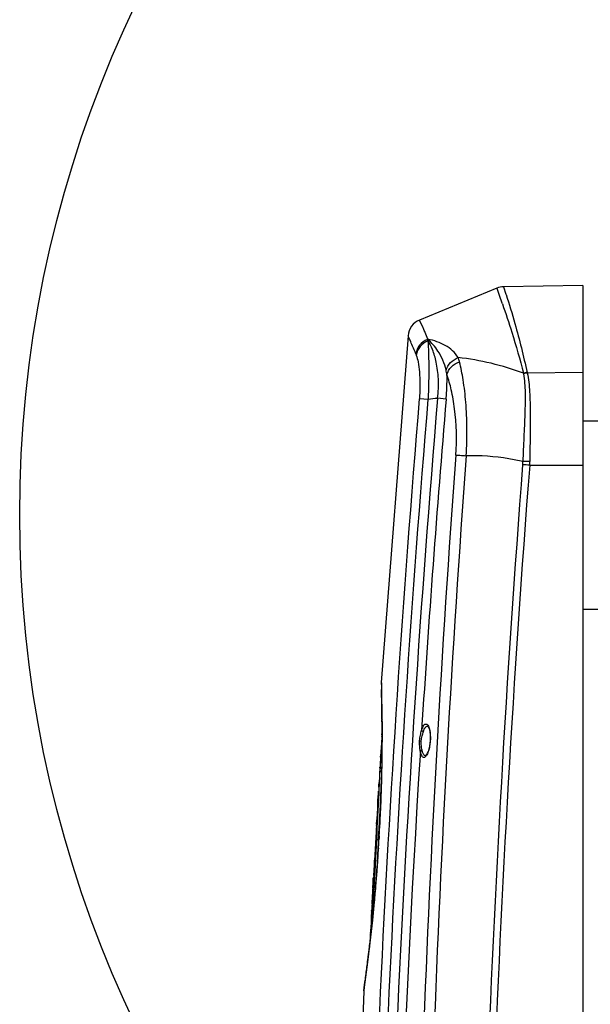
# Model space of a CAD drawing. Units: inches. Extents: x 216 to 370, y -12 to 85.
# Drawn here: x 311 to 317, y 48 to 58 of the extents above; entities that cross this region are included whole.
import ezdxf

# ---------------------------------------------------------------- set-up
doc = ezdxf.new("R2010")
doc.units = ezdxf.units.IN
doc.header["$MEASUREMENT"] = 0

msp = doc.modelspace()

# ---------------------------------------------------------------- linework, layer by layer
at = {"linetype": 'Continuous'}
for p, q in [((315.98, 55.534), (315.173, 55.201)), ((315.98, 55.534), (316.01, 55.452)), ((316.879, 55.563), (316.051, 55.549)), ((316.051, 55.549), (316.076, 55.472)), ((316.879, 55.563), (316.879, 45.151)), ((316.01, 55.452), (316.011, 55.447)), ((316.076, 55.472), (316.077, 55.469)), ((315.209, 55.12), (315.173, 55.201)), ((315.212, 55.113), (315.209, 55.12)), ((315.052, 55.037), (314.772, 51.411)), ((316.298, 54.647), (316.879, 54.654)), ((315.261, 54.37), (315.17, 54.378)), ((315.45, 54.374), (315.361, 54.382)), ((316.879, 54.147), (317.036, 54.147)), ((316.323, 53.682), (316.879, 53.683)), ((316.879, 52.178), (317.036, 52.178)), ((314.772, 51.411), (314.773, 51.407)), ((314.772, 51.407), (314.773, 51.37)), ((314.773, 51.407), (314.774, 51.339)), ((314.778, 51.106), (314.78, 50.903)), ((314.779, 51.027), (314.78, 51.02)), ((314.78, 50.903), (314.778, 50.664)), ((314.78, 50.879), (314.78, 50.863)), ((315.257, 50.955), (315.258, 50.955)), ((314.773, 50.777), (314.765, 50.641)), ((314.779, 50.827), (314.768, 50.641)), ((314.777, 50.845), (314.773, 50.777)), ((314.777, 50.863), (314.777, 50.864)), ((314.778, 50.842), (314.777, 50.845)), ((314.779, 50.754), (314.767, 50.569)), ((314.778, 50.664), (314.773, 50.395)), ((314.768, 50.641), (314.764, 50.587)), ((314.777, 50.569), (314.767, 50.569)), ((314.778, 50.569), (314.777, 50.563)), ((314.779, 50.64), (314.778, 50.633)), ((314.778, 50.633), (314.778, 50.629)), ((314.778, 50.587), (314.778, 50.579)), ((314.778, 50.579), (314.778, 50.569)), ((315.236, 50.645), (315.235, 50.645)), ((314.755, 50.462), (314.753, 50.418)), ((314.758, 50.512), (314.755, 50.462)), ((314.758, 50.512), (314.756, 50.476)), ((314.759, 50.531), (314.758, 50.522)), ((314.758, 50.522), (314.758, 50.523)), ((314.778, 50.521), (314.758, 50.522)), ((314.778, 50.511), (314.758, 50.512)), ((314.76, 50.555), (314.759, 50.531)), ((314.775, 50.462), (314.775, 50.45)), ((314.775, 50.461), (314.775, 50.451)), ((314.777, 50.531), (314.777, 50.522)), ((314.777, 50.522), (314.777, 50.512)), ((314.753, 50.418), (314.752, 50.404)), ((314.773, 50.395), (314.764, 50.1)), ((314.773, 50.417), (314.772, 50.403)), ((314.775, 50.451), (314.773, 50.417)), ((314.772, 50.314), (314.771, 50.305)), ((314.736, 50.214), (314.736, 50.208)), ((314.733, 50.095), (314.726, 49.986)), ((314.764, 50.1), (314.748, 49.792)), ((314.762, 50.059), (314.762, 50.045)), ((314.721, 49.948), (314.721, 49.946)), ((314.729, 49.948), (314.731, 49.985)), ((314.731, 49.985), (314.734, 50.035)), ((314.757, 49.947), (314.756, 49.925)), ((314.758, 49.965), (314.757, 49.947)), ((314.718, 49.849), (314.701, 49.548)), ((314.725, 49.864), (314.717, 49.864)), ((314.722, 49.929), (314.72, 49.909)), ((314.727, 49.909), (314.72, 49.909)), ((314.721, 49.929), (314.721, 49.928)), ((314.721, 49.928), (314.721, 49.927)), ((314.728, 49.926), (314.721, 49.927)), ((314.725, 49.864), (314.726, 49.872)), ((314.725, 49.848), (314.725, 49.864)), ((314.718, 49.721), (314.721, 49.767)), ((314.721, 49.767), (314.722, 49.788)), ((314.741, 49.766), (314.721, 49.767)), ((314.748, 49.792), (314.728, 49.485)), ((314.749, 49.787), (314.747, 49.768)), ((314.75, 49.808), (314.749, 49.787)), ((314.742, 49.678), (314.741, 49.657)), ((314.697, 49.537), (314.697, 49.535)), ((314.709, 49.547), (314.701, 49.548)), ((314.711, 49.562), (314.71, 49.547)), ((314.713, 49.593), (314.711, 49.562)), ((314.73, 49.546), (314.725, 49.449)), ((314.731, 49.561), (314.73, 49.546)), ((314.732, 49.592), (314.731, 49.561)), ((314.733, 49.545), (314.732, 49.532)), ((314.734, 49.553), (314.733, 49.545)), ((314.735, 49.571), (314.734, 49.56)), ((314.734, 49.56), (314.734, 49.553)), ((314.698, 49.499), (314.692, 49.391)), ((314.707, 49.498), (314.698, 49.499)), ((314.705, 49.434), (314.703, 49.391)), ((314.728, 49.485), (314.705, 49.192)), ((314.688, 49.369), (314.688, 49.369)), ((314.7, 49.369), (314.688, 49.369)), ((314.688, 49.369), (314.688, 49.369)), ((314.688, 49.369), (314.688, 49.368)), ((314.688, 49.368), (314.688, 49.366)), ((314.7, 49.365), (314.688, 49.366)), ((314.693, 49.391), (314.691, 49.369)), ((314.701, 49.391), (314.692, 49.391)), ((314.721, 49.389), (314.72, 49.367)), ((314.722, 49.397), (314.721, 49.389)), ((314.711, 49.261), (314.71, 49.255)), ((314.71, 49.255), (314.71, 49.244)), ((314.705, 49.192), (314.679, 48.924)), ((314.698, 49.118), (314.697, 49.109)), ((314.7, 49.134), (314.698, 49.118)), ((314.669, 49.018), (314.669, 49.011)), ((314.67, 49.027), (314.67, 49.022)), ((314.67, 49.018), (314.67, 49.02)), ((314.67, 49.018), (314.678, 49.017)), ((314.679, 48.924), (314.653, 48.687)), ((314.668, 48.935), (314.666, 48.907)), ((314.667, 48.969), (314.667, 48.968)), ((314.669, 49.011), (314.668, 48.998)), ((314.677, 48.997), (314.668, 48.998)), ((314.67, 48.997), (314.669, 48.986)), ((314.676, 48.986), (314.669, 48.986)), ((314.686, 48.99), (314.685, 48.984)), ((314.687, 48.997), (314.686, 48.99)), ((314.661, 48.811), (314.661, 48.81)), ((314.656, 48.759), (314.655, 48.749)), ((314.656, 48.76), (314.656, 48.762)), ((314.653, 48.687), (314.629, 48.486)), ((314.648, 48.643), (314.648, 48.64)), ((314.629, 48.486), (314.608, 48.327)), ((314.588, 48.182), (314.403, 41.954)), ((314.589, 48.187), (314.588, 48.182))]:
    msp.add_line(p, q, dxfattribs=at)
for points in [[(314.773, 51.37), (314.776, 51.265), (314.778, 51.106)], [(315.257, 50.955), (315.257, 50.955), (315.263, 50.948), (315.275, 50.918), (315.283, 50.866), (315.284, 50.802)], [(315.284, 50.802), (315.277, 50.745), (315.263, 50.69)], [(315.263, 50.69), (315.246, 50.656), (315.242, 50.651)], [(315.242, 50.651), (315.236, 50.645), (315.235, 50.645)], [(314.608, 48.327), (314.593, 48.223), (314.588, 48.186)]]:
    msp.add_lwpolyline(points, dxfattribs=at)
msp.add_circle((323.316, 53.163), 12.325)
for centre, radius, start, end in [((316.055, 55.352), 0.197, 91, 112.4358), ((305.727, 51.761), 10.925, 19.2878, 19.7176), ((315.248, 55.019), 0.197, 112.436, 174.9835), ((306.584, 51.344), 9.416, 23.3099, 23.5943), ((306.166, 51.165), 9.87, 22.8689, 23.3063), ((314.899, 54.545), 0.566, 8.5576, 13.4325), ((316.331, 54.38), 0.274, 97.059, 105.2794), ((316.334, 54.375), 0.275, 97.5712, 105.8291), ((486.88, 39.954), 172.315, 175.19824, 179.33504), ((486.883, 39.954), 172.227, 175.19829, 179.335), ((486.879, 39.954), 172.124, 175.1917, 179.43943), ((486.88, 39.954), 172.035, 175.19171, 176.34854), ((315.753, 50.438), 3.963, 95.6769, 97.1378), ((484.963, 41.279), 169.873, 175.77723, 179.92525), ((484.98, 41.31), 169.779, 175.7873, 179.93496), ((478.635, 41.126), 162.87, 175.57664, 180.25592), ((478.666, 41.063), 162.832, 175.55513, 180.23346), ((315.777, 53.724), 0.475, 355.5754, 359.4411), ((315.378, 41.476), 12.243, 85.5711, 85.9127), ((316.285, 49.467), 4.253, 89.4636, 90.4445), ((315.678, 53.725), 0.647, 356.1928, 359.5049), ((296.359, 50.884), 18.421, 0.7863, 1.4139), ((295.759, 50.875), 19.021, 0.6361, 0.7908), ((296.377, 50.882), 18.403, 0.4504, 0.6349), ((295.937, 50.879), 18.843, 0.2432, 0.431), ((486.88, 39.954), 172.449, 176.35591, 176.37313), ((315.056, 50.862), 0.28, 176.3726, 177.3351), ((295.647, 50.877), 19.133, 0.0066, 0.2443), ((315.037, 50.863), 0.26, 184.5924, 187.8202), ((295.965, 50.877), 18.815, 359.4413, 359.7456), ((295.959, 50.877), 18.821, 359.746, 359.9565), ((315.431, 54.59), 3.797, 266.1107, 266.3655), ((295.825, 50.879), 18.955, 359.2792, 359.4415), ((486.88, 39.954), 172.035, 176.42135, 179.48465), ((486.88, 39.954), 172.449, 176.4469, 176.45075), ((315.012, 50.639), 0.249, 181.2544, 183.3148), ((315.013, 50.639), 0.25, 183.3145, 184.342), ((295.726, 50.88), 19.054, 359.1188, 359.2447), ((315, 50.527), 0.245, 181.7547, 183.4524), ((295.876, 50.877), 18.904, 358.7408, 358.8918), ((315.021, 50.526), 0.245, 181.8134, 182.9196), ((486.88, 39.954), 172.449, 176.53914, 176.55545), ((295.869, 50.878), 18.911, 358.2936, 358.6044), ((316.751, 50.088), 2.018, 175.0747, 176.4093), ((316.757, 50.087), 2.025, 174.7197, 175.0752), ((295.807, 50.879), 18.973, 357.9664, 358.1668), ((316.738, 50.088), 2.006, 176.5901, 179.3219), ((295.819, 50.879), 18.961, 357.7781, 357.9665), ((316.733, 50.088), 2, 179.3235, 179.8037), ((295.776, 50.881), 19.004, 357.237, 357.4806), ((295.785, 50.88), 18.995, 357.5212, 357.6776), ((314.943, 49.936), 0.223, 177.2224, 181.6967), ((314.951, 49.935), 0.23, 167.2404, 176.6162), ((314.938, 49.873), 0.221, 182.3621, 186.3503), ((317.542, 49.848), 2.822, 178.767, 179.0694), ((317.54, 49.848), 2.82, 179.0694, 179.3768), ((317.539, 49.848), 2.819, 179.3768, 179.6743), ((295.787, 50.88), 18.993, 356.7645, 356.9279), ((295.769, 50.881), 19.012, 356.9279, 357.1166), ((295.8, 50.88), 18.98, 356.3711, 356.6412), ((295.748, 50.883), 19.032, 356.0492, 356.3074), ((314.907, 49.523), 0.21, 171.0348, 176.2367), ((314.903, 49.523), 0.206, 176.815, 181.5136), ((295.645, 50.89), 19.136, 355.6059, 355.9298), ((314.905, 49.523), 0.208, 181.5259, 186.7646), ((253.668, 52.332), 61.106, 356.79963, 357.24093), ((309.439, 49.472), 5.25, 357.6636, 358.5969), ((312.247, 49.405), 2.441, 358.5512, 359.0754), ((295.694, 50.886), 19.086, 355.1163, 355.4351), ((308.192, 49.52), 6.499, 357.2906, 357.6911), ((295.711, 50.885), 19.07, 354.7327, 355.0638), ((309.113, 49.455), 5.575, 356.2907, 356.6491), ((307.767, 49.534), 6.923, 356.6515, 356.9728), ((307.051, 49.572), 7.64, 356.9728, 357.3039), ((290.488, 50.678), 24.247, 356.1587, 356.3617), ((294.94, 50.376), 19.785, 355.945, 356.1675), ((295.441, 50.91), 19.34, 354.3227, 354.6582), ((314.853, 48.958), 0.187, 177.0039, 181.759), ((314.856, 48.958), 0.19, 171.4598, 176.6984), ((314.855, 48.958), 0.188, 181.771, 186.9135), ((305.304, 49.629), 9.394, 355.6073, 355.7612), ((301.883, 49.883), 12.824, 355.7589, 355.9469), ((295.571, 50.896), 19.209, 353.9887, 354.2871), ((316.166, 48.681), 1.513, 174.7388, 175.9044), ((316.342, 48.643), 1.69, 174.2925, 174.8524), ((295.707, 50.883), 19.073, 353.7078, 353.987), ((310.025, 49.261), 4.659, 355.0087, 355.6821), ((295.278, 50.931), 19.505, 353.2657, 353.4691), ((314.746, 48.744), 0.0906, 177.0769, 182.0026), ((314.746, 48.744), 0.0909, 182.0062, 184.4635), ((295.455, 50.91), 19.326, 353.4699, 353.7089), ((316.16, 48.682), 1.506, 175.9045, 177.073), ((316.335, 48.644), 1.683, 175.4131, 175.9745), ((314.736, 48.765), 0.0794, 183.1726, 185.1232), ((314.844, 48.745), 0.188, 182.2213, 185.3919), ((314.845, 48.745), 0.19, 185.3905, 186.9653), ((314.835, 48.765), 0.179, 182.4198, 182.7636), ((314.835, 48.765), 0.179, 182.7643, 184.3866), ((314.838, 48.765), 0.181, 184.3936, 188.2906), ((316.338, 48.643), 1.686, 174.8524, 175.4131), ((295.36, 50.92), 19.422, 353.0927, 353.2578), ((295.278, 50.934), 19.505, 352.6862, 352.9307), ((296.291, 50.808), 18.484, 352.9327, 353.0913), ((295.871, 50.857), 18.907, 352.2539, 352.6901), ((295.652, 50.887), 19.128, 351.8835, 352.2518)]:
    msp.add_arc(centre, radius, start, end, dxfattribs=at)
for points, start_tangent, end_tangent in [([(316.077, 55.469), (316.169, 55.163), (316.297, 54.652)], (0.301507, -0.953464), (0.214019, -0.97683)), ([(316.039, 55.37), (316.137, 55.073), (316.259, 54.644)], (0.330425, -0.943832), (0.246082, -0.969249)), ([(315.134, 54.846), (315.099, 54.929), (315.073, 54.989), (315.064, 55.01), (315.058, 55.025), (315.054, 55.034), (315.052, 55.037)], (-0.382839, 0.923815), (-0.337774, 0.941227)), ([(315.254, 54.998), (315.173, 54.937), (315.134, 54.846)], (-0.920375, -0.391037), (-0.141091, -0.989997)), ([(315.261, 55.001), (315.254, 54.997)], (-0.94262, -0.333868), (-0.897455, -0.441106)), ([(315.255, 54.997), (315.26, 54.983)], (0.373414, -0.927665), (0.34171, -0.939805)), ([(315.45, 54.677), (315.365, 54.876), (315.255, 54.997)], (-0.23293, 0.972493), (-0.809787, 0.586724)), ([(315.576, 54.808), (315.518, 54.88), (315.441, 54.935), (315.354, 54.974), (315.26, 55.001)], (-0.493168, 0.869934), (-0.975272, 0.221008)), ([(315.26, 54.983), (315.178, 54.923), (315.138, 54.834)], (-0.92379, -0.382898), (-0.1545, -0.987993)), ([(315.26, 54.983), (315.268, 54.738), (315.261, 54.37)], (0.063802, -0.997963), (-0.0454, -0.998969)), ([(315.361, 54.382), (315.369, 54.586), (315.346, 54.761), (315.307, 54.893), (315.26, 54.983)], (0.116758, 0.99316), (-0.561697, 0.827343)), ([(315.134, 54.846), (315.135, 54.843), (315.138, 54.834)], (0.356206, -0.934408), (0.325302, -0.94561)), ([(315.138, 54.834), (315.157, 54.762), (315.171, 54.659), (315.176, 54.528), (315.17, 54.378)], (0.325318, -0.945605), (-0.083578, -0.996501)), ([(315.45, 54.677), (315.497, 54.755), (315.576, 54.808)], (0.305572, 0.952169), (0.925322, 0.379182)), ([(316.259, 54.644), (315.92, 54.748), (315.576, 54.808)], (-0.933566, 0.358404), (-0.993651, 0.112506)), ([(315.59, 54.764), (315.587, 54.775), (315.576, 54.808)], (-0.232568, 0.97258), (-0.394461, 0.918913)), ([(315.459, 54.63), (315.505, 54.71), (315.59, 54.764)], (0.247877, 0.968791), (0.939272, 0.343173)), ([(315.66, 53.782), (315.668, 54.072), (315.656, 54.341), (315.628, 54.575), (315.59, 54.764)], (0.06412, 0.997942), (-0.233059, 0.972463)), ([(315.45, 54.374), (315.455, 54.439), (315.459, 54.63)], (0.08375, 0.996487), (-0.018819, 0.999823)), ([(315.552, 53.788), (315.539, 54.273), (315.504, 54.471), (315.459, 54.63)], (0.073434, 0.9973), (-0.324038, 0.946044)), ([(316.259, 54.639), (316.276, 54.443), (316.273, 54.219), (316.263, 53.975), (316.252, 53.72)], (0.173986, -0.984748), (-0.038621, -0.999254)), ([(316.259, 54.644), (316.259, 54.639)], (0.157614, -0.987501), (0.173591, -0.984818)), ([(316.297, 54.652), (316.298, 54.647)], (0.214133, -0.976804), (0.229874, -0.97322)), ([(316.298, 54.647), (316.323, 54.451), (316.329, 54.225), (316.328, 53.978), (316.325, 53.72)], (0.210592, -0.977574), (-0.00863, -0.999963)), ([(315.552, 53.788), (315.594, 53.786), (315.66, 53.782)], (0.999717, -0.023808), (0.997813, -0.066102)), ([(316.252, 53.72), (316.106, 53.75), (315.66, 53.782)], (-0.972055, 0.234753), (-0.999967, -0.008063)), ([(315.194, 50.91), (315.205, 50.942), (315.218, 50.964), (315.225, 50.971), (315.232, 50.975), (315.239, 50.976), (315.246, 50.975), (315.252, 50.971), (315.259, 50.964), (315.27, 50.942), (315.279, 50.91), (315.284, 50.87)], (0.280275, 0.95992), (0.080585, -0.996748)), ([(314.777, 50.864), (314.777, 50.875)], (0.008236, 0.999966), (0.04658, 0.998915)), ([(315.173, 50.802), (315.181, 50.859), (315.194, 50.91)], (0.064097, 0.997944), (0.261009, 0.965336)), ([(315.19, 50.8), (315.199, 50.852), (315.212, 50.897)], (0.072194, 0.997391), (0.311823, 0.95014)), ([(315.194, 50.91), (315.196, 50.906), (315.212, 50.897)], (0.257619, -0.966247), (0.980379, -0.197124)), ([(315.212, 50.897), (315.222, 50.922), (315.233, 50.94), (315.257, 50.955)], (0.31184, 0.950135), (0.999921, 0.012552)), ([(315.284, 50.87), (315.285, 50.854), (315.285, 50.802)], (0.080585, -0.996748), (-0.062347, -0.998055)), ([(315.18, 50.692), (315.174, 50.744), (315.173, 50.802)], (-0.142922, 0.989734), (0.06234, 0.998055)), ([(315.198, 50.703), (315.191, 50.749), (315.19, 50.8)], (-0.182701, 0.983168), (0.070114, 0.997539)), ([(315.285, 50.802), (315.283, 50.783), (315.275, 50.731)], (-0.062356, -0.998054), (-0.205269, -0.978706)), ([(315.18, 50.692), (315.183, 50.696), (315.198, 50.703)], (0.369331, 0.929298), (0.992514, 0.122132)), ([(315.199, 50.638), (315.188, 50.66), (315.18, 50.692)], (-0.581608, 0.813469), (-0.163386, 0.986562)), ([(315.202, 50.688), (315.201, 50.691), (315.198, 50.703)], (-0.25917, 0.965832), (-0.182603, 0.983187)), ([(315.275, 50.731), (315.259, 50.676), (315.249, 50.655), (315.239, 50.64), (315.228, 50.63), (315.218, 50.626), (315.208, 50.629), (315.199, 50.638)], (-0.205269, -0.978706), (-0.581608, 0.813469)), ([(315.235, 50.645), (315.225, 50.647), (315.212, 50.662), (315.202, 50.688)], (-0.999999, 0.001524), (-0.25917, 0.965832)), ([(314.763, 50.62), (314.763, 50.604), (314.76, 50.555)], (-0.052429, -0.998625), (-0.051591, -0.998668)), ([(314.777, 50.563), (314.777, 50.531)], (-0.016647, -0.999861), (-0.018291, -0.999833)), ([(314.752, 50.404), (314.745, 50.253), (314.721, 49.767)], (-0.05012, -0.998743), (-0.049072, -0.998795)), ([(314.772, 50.403), (314.765, 50.252), (314.741, 49.766)], (-0.05015, -0.998742), (-0.049094, -0.998794)), ([(314.775, 50.45), (314.774, 50.417)], (-0.022611, -0.999744), (-0.024354, -0.999703)), ([(314.771, 50.305), (314.77, 50.272)], (-0.030271, -0.999542), (-0.03199, -0.999488)), ([(314.766, 50.144), (314.764, 50.111)], (-0.038769, -0.999248), (-0.040522, -0.999179)), ([(314.726, 49.872), (314.727, 49.891), (314.729, 49.948)], (0.048782, 0.998809), (0.048248, 0.998835)), ([(314.722, 49.788), (314.722, 49.803), (314.725, 49.848)], (0.049694, 0.998764), (0.049017, 0.998798)), ([(314.721, 49.767), (314.719, 49.722), (314.713, 49.593)], (-0.049072, -0.998795), (-0.048132, -0.998841)), ([(314.741, 49.766), (314.739, 49.721), (314.732, 49.592)], (-0.049094, -0.998794), (-0.048153, -0.99884)), ([(314.71, 49.547), (314.709, 49.518), (314.705, 49.434)], (-0.048083, -0.998843), (-0.048364, -0.99883)), ([(314.724, 49.424), (314.722, 49.397)], (-0.076615, -0.997061), (-0.078034, -0.996951)), ([(314.673, 49.044), (314.672, 49.036), (314.67, 49.02)], (-0.084633, -0.996412), (-0.138262, -0.990396)), ([(314.67, 49.02), (314.67, 49.022), (314.67, 49.026)], (0.012984, 0.999916), (0.043132, 0.999069)), ([(314.67, 49.02), (314.67, 49.018), (314.67, 49.018)], (-0.138262, -0.990396), (-0.998617, 0.052566)), ([(314.676, 49.095), (314.675, 49.08), (314.673, 49.044)], (-0.065027, -0.997884), (-0.084633, -0.996412)), ([(314.661, 48.81), (314.662, 48.813), (314.662, 48.819)], (0.673808, 0.738906), (0.126531, 0.991963)), ([(314.661, 48.81), (314.661, 48.81), (314.661, 48.81)], (0.998671, -0.051542), (0.673808, 0.738906)), ([(314.662, 48.819), (314.663, 48.826), (314.666, 48.855)], (0.126531, 0.991963), (0.08762, 0.996154))]:
    msp.add_spline(points, degree=3, dxfattribs=dict(at, start_tangent=start_tangent, end_tangent=end_tangent))

doc.saveas('drawing.dxf')
